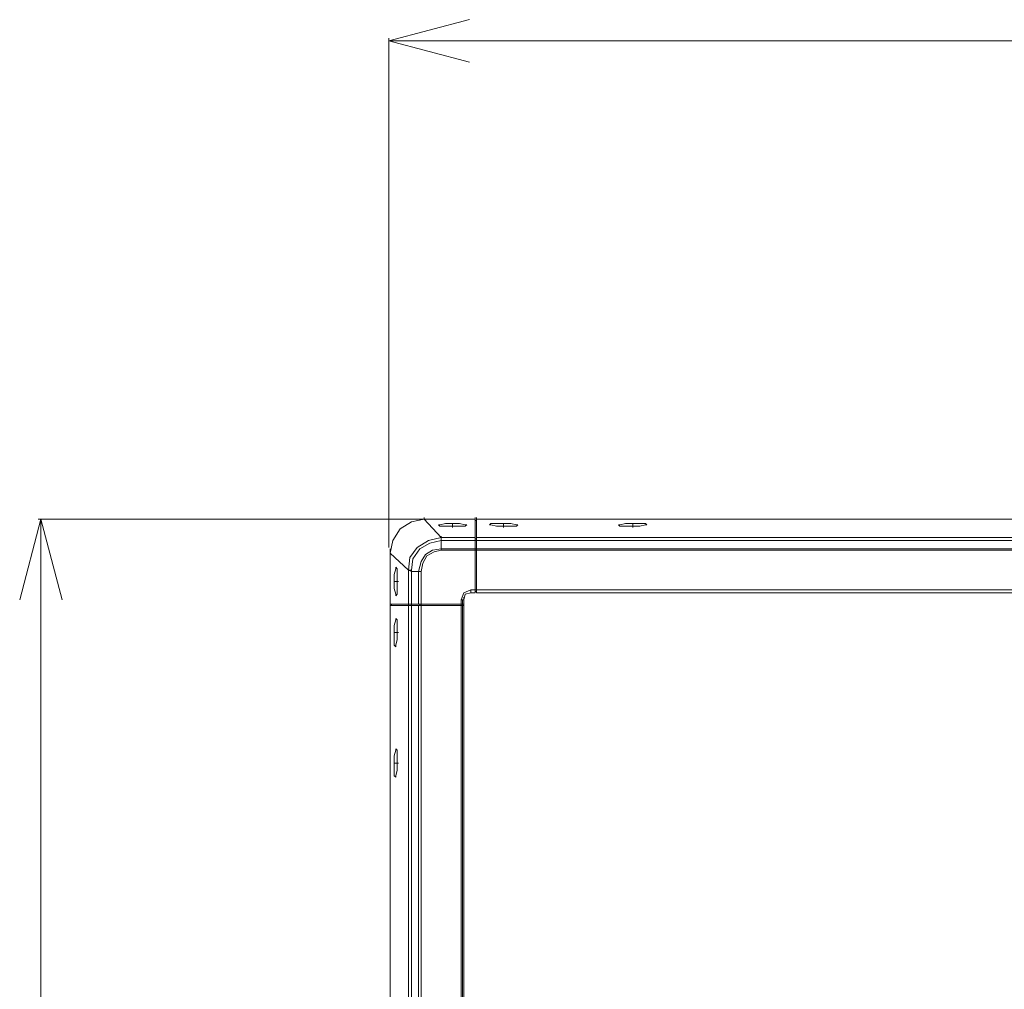
# Model space of a CAD drawing. Units: millimetres. Extents: x -39 to 249, y 47 to 250.
# Drawn here: x -9 to 6, y 152 to 166 of the extents above; entities that cross this region are included whole.
import ezdxf

# ---------------------------------------------------------------- set-up
doc = ezdxf.new("R2010")
doc.units = ezdxf.units.MM
doc.header["$MEASUREMENT"] = 0
doc.layers.add('OPTION', color=7, linetype='Continuous', lineweight=0)

msp = doc.modelspace()

# ---------------------------------------------------------------- linework, layer by layer
at = {"layer": 'OPTION', "color": 7, "lineweight": 9}
for p, q in [((-3.598, 158.313), (-3.598, 165.911)), ((-3.598, 165.869), (-2.392, 165.869)), ((81.005, 165.869), (-2.392, 165.869)), ((-3.112, 158.736), (-8.826, 158.736)), ((-8.784, 158.736), (-8.784, 157.529)), ((-3.069, 158.736), (-3.133, 158.736)), ((-3.069, 158.736), (-3.069, 158.757)), ((-2.646, 158.609), (-2.646, 158.672)), ((-2.307, 158.736), (-2.307, 158.757)), ((-2.286, 158.715), (-2.307, 158.715)), ((-2.307, 158.715), (-2.286, 158.715)), ((-2.286, 158.736), (-2.286, 158.757)), ((80.899, 158.736), (-2.286, 158.736)), ((-2.286, 158.736), (-2.286, 158.461)), ((80.899, 158.736), (-2.286, 158.736)), ((-1.884, 158.672), (-1.884, 158.609)), ((0.042, 158.672), (0.042, 158.609)), ((-2.815, 158.461), (-2.815, 158.482)), ((-2.815, 158.461), (-2.307, 158.461)), ((-2.815, 158.418), (-2.815, 158.461)), ((-2.815, 158.461), (-2.815, 158.418)), ((-2.815, 158.418), (-2.815, 158.44)), ((-2.307, 158.418), (-2.307, 158.461)), ((-2.286, 158.44), (-2.307, 158.44)), ((-2.307, 158.291), (-2.307, 158.418)), ((-2.307, 158.418), (-2.286, 158.418)), ((-2.286, 158.461), (-2.286, 158.418)), ((80.899, 158.418), (-2.286, 158.418)), ((-2.286, 158.418), (-2.286, 158.291)), ((-3.577, 158.291), (-3.577, 158.228)), ((-3.577, 158.228), (-3.577, 158.249)), ((-3.577, 158.228), (-3.577, 157.466)), ((-2.815, 158.291), (-2.307, 158.291)), ((-2.307, 158.27), (-2.815, 158.27)), ((-2.307, 158.27), (-2.307, 158.291)), ((-2.307, 158.291), (-2.286, 158.291)), ((-2.307, 157.678), (-2.307, 158.27)), ((-2.307, 158.27), (-2.286, 158.27)), ((-2.286, 158.291), (-2.286, 158.27)), ((-2.286, 158.291), (80.899, 158.291)), ((80.899, 158.27), (-2.286, 158.27)), ((-3.302, 157.974), (-3.302, 157.995)), ((-3.302, 157.974), (-3.26, 157.974)), ((-3.26, 157.953), (-3.302, 157.974)), ((-3.26, 157.953), (-3.26, 157.974)), ((-3.26, 157.953), (-3.26, 157.466)), ((-3.154, 157.953), (-3.26, 157.953)), ((-3.154, 157.466), (-3.154, 157.953)), ((-3.111, 157.953), (-3.111, 157.466)), ((-3.514, 157.805), (-3.45, 157.805)), ((-2.371, 157.678), (-2.371, 157.635)), ((-2.371, 157.678), (-2.307, 157.678)), ((-2.307, 157.635), (-2.371, 157.635)), ((-2.307, 157.635), (-2.371, 157.635)), ((-2.307, 157.635), (-2.307, 157.678)), ((-2.286, 157.678), (-2.307, 157.678)), ((-2.307, 157.656), (-2.286, 157.656)), ((-2.307, 157.656), (-2.286, 157.656)), ((-2.307, 157.656), (-2.286, 157.656)), ((-2.307, 157.656), (-2.286, 157.656)), ((-2.286, 157.678), (-2.286, 157.635)), ((-2.286, 157.635), (-2.286, 157.656)), ((80.899, 157.635), (-2.286, 157.635)), ((-2.286, 157.635), (80.899, 157.635)), ((-8.784, 157.529), (-8.784, 110.772)), ((-3.577, 157.466), (-3.577, 157.487)), ((-3.577, 157.445), (-3.577, 157.466)), ((-3.577, 157.445), (-3.577, 110.857)), ((-3.556, 157.466), (-3.556, 157.445)), ((-3.556, 157.445), (-3.556, 157.466)), ((-3.302, 157.466), (-3.26, 157.466)), ((-3.302, 157.466), (-3.302, 157.445)), ((-3.26, 157.445), (-3.302, 157.445)), ((-3.26, 157.445), (-3.26, 157.466)), ((-3.26, 157.466), (-3.154, 157.466)), ((-3.154, 157.445), (-3.26, 157.445)), ((-3.154, 157.466), (-3.111, 157.466)), ((-3.111, 157.445), (-3.154, 157.445)), ((-3.154, 110.857), (-3.154, 157.445)), ((-3.133, 157.445), (-3.133, 157.466)), ((-3.111, 157.445), (-3.111, 157.466)), ((-2.519, 157.445), (-3.111, 157.445)), ((-3.111, 157.445), (-3.111, 110.857)), ((-2.498, 157.529), (-2.519, 157.529)), ((-2.519, 157.466), (-2.498, 157.466)), ((-2.498, 157.445), (-2.519, 157.445)), ((-2.498, 157.529), (-2.498, 157.466)), ((-2.498, 157.445), (-2.498, 157.466)), ((-2.498, 157.445), (-2.498, 157.466)), ((-2.498, 157.466), (-2.476, 157.466)), ((-2.476, 157.445), (-2.498, 157.445)), ((-2.498, 157.445), (-2.498, 110.857)), ((-2.476, 110.73), (-2.476, 157.572)), ((-3.514, 157.043), (-3.45, 157.043)), ((-3.514, 155.095), (-3.45, 155.095))]:
    msp.add_line(p, q, dxfattribs=at)
for points in [[(-2.392, 165.552), (-3.598, 165.869), (-2.392, 166.187)], [(-9.102, 157.529), (-8.784, 158.736), (-8.467, 157.529)], [(-3.577, 158.228), (-3.535, 158.418), (-3.429, 158.588), (-3.26, 158.694), (-3.069, 158.736)], [(-2.815, 158.461), (-3.069, 158.736), (-2.307, 158.736)], [(-2.307, 158.461), (-2.307, 158.736), (-3.069, 158.736)], [(-2.646, 158.672), (-2.752, 158.672), (-2.836, 158.651), (-2.857, 158.651)], [(-2.857, 158.651), (-2.836, 158.63), (-2.455, 158.63), (-2.434, 158.651)], [(-2.434, 158.651), (-2.455, 158.651), (-2.54, 158.672), (-2.646, 158.672)], [(80.899, 158.736), (80.899, 158.461), (-2.286, 158.461)], [(-1.884, 158.672), (-2.074, 158.672), (-2.096, 158.651), (-2.074, 158.651), (-1.99, 158.63), (-1.693, 158.63), (-1.672, 158.651), (-1.693, 158.651), (-1.778, 158.672), (-1.884, 158.672)], [(0.042, 158.672), (-0.064, 158.672), (-0.148, 158.651), (-0.169, 158.651)], [(-0.169, 158.651), (-0.148, 158.63), (0.148, 158.63), (0.233, 158.651), (0.254, 158.651)], [(0.254, 158.651), (0.233, 158.672), (0.042, 158.672)], [(-3.302, 157.974), (-3.281, 158.164), (-3.175, 158.313), (-3.006, 158.418), (-2.815, 158.461)], [(-3.26, 157.974), (-3.239, 158.143), (-3.133, 158.291), (-2.985, 158.376), (-2.815, 158.418)], [(-2.307, 158.418), (-2.815, 158.418), (-2.815, 158.291)], [(-3.302, 157.466), (-3.577, 157.466), (-3.577, 158.228)], [(-3.302, 157.466), (-3.302, 157.974), (-3.577, 158.228)], [(-3.154, 157.953), (-3.112, 157.953), (-3.09, 158.08), (-3.027, 158.186), (-2.921, 158.249), (-2.815, 158.27), (-2.815, 158.291)], [(-2.815, 158.291), (-2.942, 158.27), (-3.048, 158.207), (-3.112, 158.101), (-3.154, 157.953)], [(80.899, 157.678), (-2.286, 157.678), (-2.286, 158.27)], [(-3.492, 158.016), (-3.492, 157.995), (-3.514, 157.91), (-3.514, 157.805)], [(-3.492, 157.593), (-3.471, 157.614), (-3.471, 157.995), (-3.492, 158.016)], [(-3.514, 157.805), (-3.514, 157.699), (-3.492, 157.614), (-3.492, 157.593)], [(-2.371, 157.678), (-2.477, 157.635), (-2.519, 157.529)], [(-2.371, 157.635), (-2.455, 157.614), (-2.477, 157.529)], [(-2.371, 157.635), (-2.455, 157.614), (-2.477, 157.529)], [(-3.154, 110.857), (-3.26, 110.857), (-3.26, 157.445)], [(-3.111, 157.466), (-2.519, 157.466), (-2.519, 157.529)], [(-3.111, 110.857), (-2.519, 110.857), (-2.519, 157.445)], [(-2.476, 157.466), (-2.476, 157.529), (-2.498, 157.529)], [(-2.498, 110.857), (-2.476, 110.857), (-2.476, 157.445)], [(-3.493, 157.254), (-3.493, 157.233), (-3.514, 157.148), (-3.514, 157.043), (-3.514, 156.852), (-3.493, 156.831), (-3.493, 156.852), (-3.471, 156.937), (-3.471, 157.233), (-3.493, 157.254)], [(-3.493, 155.307), (-3.493, 155.286), (-3.514, 155.201), (-3.514, 155.095), (-3.514, 154.905), (-3.493, 154.884), (-3.493, 154.905), (-3.471, 154.989), (-3.471, 155.286), (-3.493, 155.307)]]:
    msp.add_lwpolyline(points, dxfattribs=at)
msp.add_lwpolyline([(-3.302, 157.445), (-3.302, 110.857), (-3.577, 110.857), (-3.577, 157.445)], close=True, dxfattribs=at)
msp.add_open_spline([(-2.519, 157.466), (-2.519, 157.466), (-2.519, 157.445), (-2.519, 157.445), (-2.519, 157.445), (-2.519, 157.466), (-2.519, 157.466)], degree=3, knots=[0, 0, 0, 0, 1, 1, 1, 2, 2, 2, 2], dxfattribs=at)

doc.saveas('drawing.dxf')
